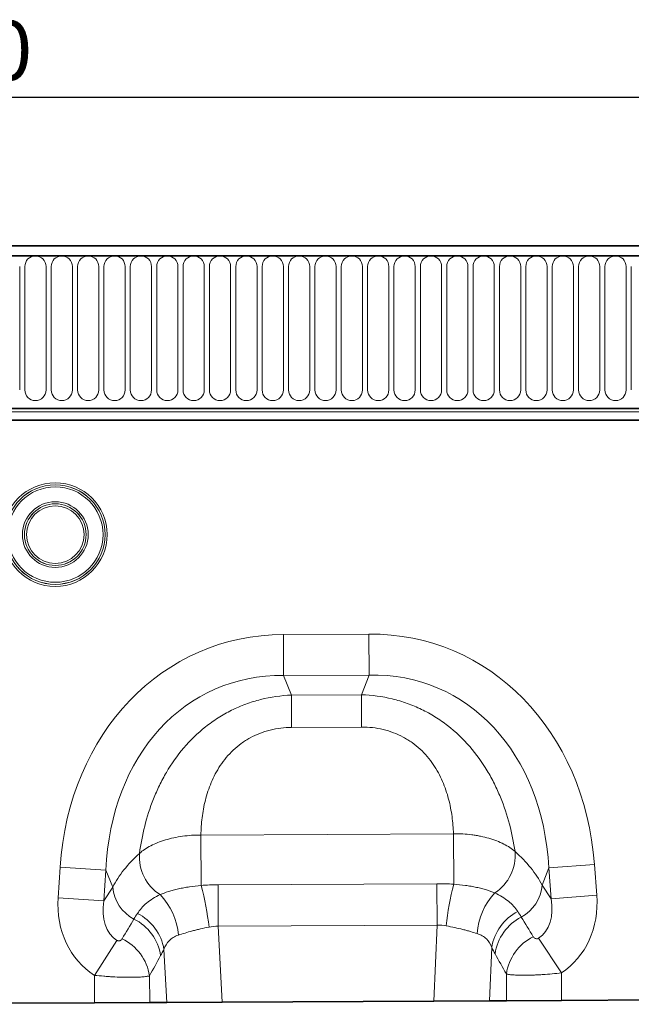
# Model space of a CAD drawing. Units: millimetres. Extents: x 15 to 416, y 5 to 292.
# Drawn here: x 214 to 240, y 155 to 197 of the extents above; entities that cross this region are included whole.
import ezdxf

# ---------------------------------------------------------------- set-up
doc = ezdxf.new("R2010")
doc.units = ezdxf.units.MM
doc.layers.add('DIMENSION', color=7, linetype='Continuous')
doc.styles.add('SLDTEXTSTYLE0', font='TXT', dxfattribs={"width": 0.605})
doc.dimstyles.new('SLDDIMSTYLE0', dxfattribs={"dimtxt": 2.5, "dimasz": 2.5, "dimexe": 0, "dimexo": 0.0625, "dimtad": 1, "dimlfac": 5, "dimrnd": 1e-09, "dimzin": 12, "dimdsep": 46, "dimtxsty": 'SLDTEXTSTYLE0', "dimsah": 1, "dimcen": 0.09, "dimadec": 0, "dimazin": 3, "dimtfac": 1, "dimtofl": 0, "dimtmove": 0, "dimatfit": 3, "dimfxl": 0, "dimfrac": 2, "dimtolj": 1, "dimtzin": 12, "dimarcsym": 0})

# ---------------------------------------------------------------- blocks, each defined once
blk = doc.blocks.new('_D')
at = {"layer": 'DIMENSION'}
for p, q in [((111.052, 183.061), (111.052, 194.411)), ((311.052, 183.061), (311.052, 194.411)), ((111.052, 193.411), (311.052, 193.411))]:
    blk.add_line(p, q, dxfattribs=at)
for points in [[(111.052, 193.411), (113.552, 193.027), (113.552, 193.796)], [(311.052, 193.411), (308.552, 193.796), (308.552, 193.027)]]:
    blk.add_solid(points, dxfattribs=at)
at = {"layer": 'DIMENSION', "insert": (207.233, 196.634), "char_height": 2.5, "attachment_point": 1, "style": 'SLDTEXTSTYLE0'}
blk.add_mtext('1000', dxfattribs=at)

msp = doc.modelspace()

# ---------------------------------------------------------------- linework, layer by layer
at = {"color": 7, "linetype": 'Continuous', "lineweight": 35}
for p, q in [((310.8524, 187.1614), (111.2524, 187.1614)), ((310.9524, 186.7364), (111.1524, 186.7364)), ((117.2524, 180.3113), (304.8524, 180.3113)), ((304.8482, 179.8214), (117.2566, 179.8214)), ((217.4277, 155.2818), (204.6853, 155.218)), ((219.7459, 155.2934), (217.4277, 155.2818)), ((220.4627, 155.297), (219.7459, 155.2934)), ((222.8006, 155.3087), (220.4627, 155.297)), ((222.8006, 155.3087), (231.712, 155.3533)), ((234.0498, 155.365), (231.712, 155.3533)), ((234.7667, 155.3686), (234.0498, 155.365)), ((237.0849, 155.3802), (234.7667, 155.3686)), ((249.8273, 155.444), (237.0849, 155.3802))]:
    msp.add_line(p, q, dxfattribs=at)
at = {"color": 8, "linetype": 'Continuous', "lineweight": 18}
for p, q in [((111.2524, 186.7364), (310.8524, 186.7364)), ((214.2738, 181.0864), (214.2738, 186.2864)), ((214.491, 186.2864), (214.491, 181.0864)), ((215.3838, 181.0864), (215.3838, 186.2864)), ((215.601, 186.2864), (215.601, 181.0864)), ((216.4938, 181.0864), (216.4938, 186.2864)), ((216.711, 186.2864), (216.711, 181.0864)), ((217.6038, 181.0864), (217.6038, 186.2864)), ((217.821, 186.2864), (217.821, 181.0864)), ((218.7138, 181.0864), (218.7138, 186.2864)), ((218.931, 186.2864), (218.931, 181.0864)), ((219.8238, 181.0864), (219.8238, 186.2864)), ((220.041, 186.2864), (220.041, 181.0864)), ((220.9338, 181.0864), (220.9338, 186.2864)), ((221.151, 186.2864), (221.151, 181.0864)), ((222.0438, 181.0864), (222.0438, 186.2864)), ((222.261, 186.2864), (222.261, 181.0864)), ((223.1538, 181.0864), (223.1538, 186.2864)), ((223.371, 186.2864), (223.371, 181.0864)), ((224.2638, 181.0864), (224.2638, 186.2864)), ((224.481, 186.2864), (224.481, 181.0864)), ((225.3738, 181.0864), (225.3738, 186.2864)), ((225.591, 186.2864), (225.591, 181.0864)), ((226.4838, 181.0864), (226.4838, 186.2864)), ((226.701, 186.2864), (226.701, 181.0864)), ((227.5938, 181.0864), (227.5938, 186.2864)), ((227.811, 186.2864), (227.811, 181.0864)), ((228.7038, 181.0864), (228.7038, 186.2864)), ((228.921, 186.2864), (228.921, 181.0864)), ((229.8138, 181.0864), (229.8138, 186.2864)), ((230.031, 186.2864), (230.031, 181.0864)), ((230.9238, 181.0864), (230.9238, 186.2864)), ((231.141, 186.2864), (231.141, 181.0864)), ((232.0338, 181.0864), (232.0338, 186.2864)), ((232.251, 186.2864), (232.251, 181.0864)), ((233.1438, 181.0864), (233.1438, 186.2864)), ((233.361, 186.2864), (233.361, 181.0864)), ((234.2538, 181.0864), (234.2538, 186.2864)), ((234.471, 186.2864), (234.471, 181.0864)), ((235.3638, 181.0864), (235.3638, 186.2864)), ((235.581, 186.2864), (235.581, 181.0864)), ((236.4738, 181.0864), (236.4738, 186.2864)), ((236.691, 186.2864), (236.691, 181.0864)), ((237.5838, 181.0864), (237.5838, 186.2864)), ((237.801, 186.2864), (237.801, 181.0864)), ((238.6938, 181.0864), (238.6938, 186.2864)), ((238.911, 186.2864), (238.911, 181.0864)), ((239.8038, 181.0864), (239.8038, 186.2864)), ((240.021, 186.2864), (240.021, 181.0864)), ((117.2524, 180.3113), (304.8524, 180.3113)), ((117.2524, 180.1714), (304.8524, 180.1714)), ((225.3748, 170.7923), (228.9747, 170.8103)), ((225.3834, 169.0603), (225.3748, 170.7923)), ((228.9833, 169.0783), (228.9747, 170.8103)), ((228.9833, 169.0783), (225.3834, 169.0603)), ((225.3834, 169.0603), (225.7132, 168.2381)), ((228.6618, 168.2528), (228.9833, 169.0783)), ((225.7132, 168.2381), (228.6618, 168.2528)), ((225.72, 166.8774), (225.7132, 168.2381)), ((228.6686, 166.8922), (228.6618, 168.2528)), ((228.6686, 166.8922), (225.72, 166.8774)), ((221.9006, 162.3453), (232.5332, 162.3985)), ((221.9112, 160.224), (221.9006, 162.3453)), ((232.5438, 160.2778), (232.5332, 162.3985)), ((215.891, 159.6962), (215.975, 160.9911)), ((217.9028, 160.866), (215.975, 160.9911)), ((236.5456, 160.9593), (236.2661, 160.2418)), ((236.5456, 160.9593), (238.4721, 161.1037)), ((236.6426, 159.6654), (236.5456, 160.9593)), ((238.4721, 161.1037), (238.5691, 159.8098)), ((217.9028, 160.866), (217.8188, 159.5711)), ((218.1895, 160.1513), (217.9028, 160.866)), ((217.8188, 159.5711), (218.1895, 160.1513)), ((222.625, 160.25), (231.8381, 160.2961)), ((222.6337, 158.5017), (222.625, 160.25)), ((231.8469, 158.5478), (231.8381, 160.2961)), ((236.2661, 160.2418), (236.6426, 159.6654)), ((215.891, 159.6962), (217.8188, 159.5711)), ((236.6426, 159.6654), (238.5691, 159.8098)), ((231.8469, 158.5478), (222.6337, 158.5017)), ((222.6337, 158.5017), (222.8006, 155.3087)), ((231.712, 155.3533), (231.8469, 158.5478)), ((236.1179, 158.0021), (237.0791, 156.5413)), ((217.4219, 156.4376), (218.3638, 157.9109)), ((234.1445, 157.6054), (234.0498, 155.365)), ((220.4627, 155.297), (220.3459, 157.5322)), ((217.4277, 155.2818), (217.4219, 156.4376)), ((219.7403, 156.4176), (219.7459, 155.2934)), ((234.7667, 155.3686), (234.761, 156.4969)), ((237.0791, 156.5413), (237.0849, 155.3802))]:
    msp.add_line(p, q, dxfattribs=at)
for radius in [2.1817, 2.0959, 2.0941, 2.0084, 1.3841, 1.2984, 1.2966, 1.2108]:
    msp.add_circle((215.7724, 174.9964), radius, dxfattribs=at)
for centre, radius, start, end in [((214.9374, 186.2864), 0.4464, 0, 180), ((216.0474, 186.2864), 0.4464, 0, 180), ((217.1574, 186.2864), 0.4464, 0, 180), ((218.2674, 186.2864), 0.4464, 0, 180), ((219.3774, 186.2864), 0.4464, 0, 180), ((220.4874, 186.2864), 0.4464, 0, 180), ((221.5974, 186.2864), 0.4464, 0, 180), ((222.7074, 186.2864), 0.4464, 0, 180), ((223.8174, 186.2864), 0.4464, 0, 180), ((224.9274, 186.2864), 0.4464, 0, 180), ((226.0374, 186.2864), 0.4464, 0, 180), ((227.1474, 186.2864), 0.4464, 0, 180), ((228.2574, 186.2864), 0.4464, 0, 180), ((229.3674, 186.2864), 0.4464, 0, 180), ((230.4774, 186.2864), 0.4464, 0, 180), ((231.5874, 186.2864), 0.4464, 0, 180), ((232.6974, 186.2864), 0.4464, 0, 180), ((233.8074, 186.2864), 0.4464, 0, 180), ((234.9174, 186.2864), 0.4464, 0, 180), ((236.0274, 186.2864), 0.4464, 0, 180), ((237.1374, 186.2864), 0.4464, 0, 180), ((238.2474, 186.2864), 0.4464, 0, 180), ((239.3574, 186.2864), 0.4464, 0, 180), ((214.9374, 181.0864), 0.4464, 180, 0), ((216.0474, 181.0864), 0.4464, 180, 0), ((217.1574, 181.0864), 0.4464, 180, 0), ((218.2674, 181.0864), 0.4464, 180, 0), ((219.3774, 181.0864), 0.4464, 180, 0), ((220.4874, 181.0864), 0.4464, 180, 0), ((221.5974, 181.0864), 0.4464, 180, 0), ((222.7074, 181.0864), 0.4464, 180, 0), ((223.8174, 181.0864), 0.4464, 180, 0), ((224.9274, 181.0864), 0.4464, 180, 0), ((226.0374, 181.0864), 0.4464, 180, 0), ((227.1474, 181.0864), 0.4464, 180, 0), ((228.2574, 181.0864), 0.4464, 180, 0), ((229.3674, 181.0864), 0.4464, 180, 0), ((230.4774, 181.0864), 0.4464, 180, 0), ((231.5874, 181.0864), 0.4464, 180, 0), ((232.6974, 181.0864), 0.4464, 180, 0), ((233.8074, 181.0864), 0.4464, 180, 0), ((234.9174, 181.0864), 0.4464, 180, 0), ((236.0274, 181.0864), 0.4464, 180, 0), ((237.1374, 181.0864), 0.4464, 180, 0), ((238.2474, 181.0864), 0.4464, 180, 0), ((239.3574, 181.0864), 0.4464, 180, 0), ((221.1917, 161.4264), 1.8814, 175.51948, 237.70801), ((233.2515, 161.4867), 1.8812, 302.95688, 5.05649), ((219.8612, 160.2972), 1.6781, 184.98564, 242.40637), ((210.74, 157.1925), 11.5753, 6.33006, 15.18244), ((243.8851, 157.3578), 11.7112, 165.56199, 174.30638), ((234.5935, 160.3707), 1.6776, 298.29826, 355.59365), ((218.2284, 157.9306), 2.7322, 4.20529, 44.2158), ((236.2578, 158.0269), 2.7333, 136.50659, 176.42047), ((218.1475, 156.9492), 2.0831, 8.80263, 63.2853), ((218.2996, 157.1922), 2.0744, 9.43363, 63.35935), ((236.1933, 157.286), 2.0736, 117.3394, 171.14117), ((236.3477, 157.045), 2.0824, 117.41798, 171.7743), ((217.6772, 156.0972), 2.0878, 8.82636, 64.19299), ((236.8266, 156.1974), 2.0871, 116.50857, 171.75049)]:
    msp.add_arc(centre, radius, start, end, dxfattribs=at)
for centre, major_axis, ratio, start_param, end_param in [((227.848, 158.7957), (4.4432, 11.4063), 0.8495914, 5.2252896, 6.6072039), ((226.6217, 158.7896), (-4.5572, 11.3613), 0.8495914, 5.9591667, 7.341081), ((227.848, 158.7957), (3.8264, 9.823), 0.7968131, 5.2252896, 6.6072039), ((226.6217, 158.7896), (-3.9246, 9.7842), 0.7968131, 5.9591667, 7.341081), ((226.3665, 159.4257), (8.529, 1.0563), 0.5613082, 2.4709901, 2.7758885), ((228.0968, 159.4344), (8.5392, -0.9708), 0.5613082, 0.3657041, 0.6706025), ((219.6395, 159.9069), (2.2168, 3.4698), 0.8743166, 2.1332412, 3.1413421), ((234.8186, 159.9829), (-1.2953, 1.9834), 0.6754279, 3.144582, 4.1499441), ((234.8186, 159.9829), (-2.2514, 3.4474), 0.8743166, 3.144582, 4.1499441), ((219.6395, 159.9069), (1.2754, 1.9962), 0.6754279, 2.1332412, 3.1413421), ((202.3155, 132.7909), (31.9328, 52.4265), 0.0148266, 5.2225124, 5.2407227), ((252.4887, 132.9261), (-32.456, 52.1042), 0.0148266, 1.0398605, 1.0581034), ((204.2473, 132.8006), (29.9775, 52.5153), 0.0326575, 5.1973892, 5.2155996), ((250.5569, 132.9164), (-30.5016, 52.2126), 0.0326575, 1.0649837, 1.0832266)]:
    msp.add_ellipse(centre, major_axis=major_axis, ratio=ratio, start_param=start_param, end_param=end_param, dxfattribs=at)
for points, knots in [([(219.316, 161.5734), (219.3684, 161.9548), (219.4408, 162.3379), (219.6344, 163.1046), (219.7556, 163.4882), (219.9453, 163.9657), (219.9852, 164.0611), (220.0684, 164.2501), (220.1117, 164.3438), (220.2471, 164.6226), (220.3446, 164.8052), (220.6603, 165.3426), (220.9017, 165.6868), (221.4566, 166.3377), (221.7626, 166.6354), (222.1833, 166.9689), (222.2694, 167.0337), (222.4455, 167.1592), (222.5358, 167.2201), (222.8106, 167.395), (222.9991, 167.5015), (223.3867, 167.6944), (223.5859, 167.7807), (223.8928, 167.8945), (223.9967, 167.9299), (224.206, 167.995), (224.3113, 168.0246), (224.8403, 168.1587), (225.2724, 168.2207), (225.7132, 168.2381)], [0, 0, 0, 0, 0.125, 0.125, 0.25, 0.25, 0.28125, 0.28125, 0.3125, 0.3125, 0.375, 0.375, 0.5, 0.5, 0.625, 0.625, 0.65625, 0.65625, 0.6875, 0.6875, 0.75, 0.75, 0.8125, 0.8125, 0.84375, 0.84375, 0.875, 0.875, 1, 1, 1, 1]), ([(228.6618, 168.2528), (229.1028, 168.2399), (229.5355, 168.1822), (230.0658, 168.0534), (230.1714, 168.0248), (230.3814, 167.9618), (230.4856, 167.9275), (230.7936, 167.8167), (230.9936, 167.7325), (231.3832, 167.5435), (231.5728, 167.4388), (231.8492, 167.2667), (231.9401, 167.2067), (232.1175, 167.083), (232.2042, 167.0191), (232.6283, 166.6898), (232.9373, 166.3952), (233.4987, 165.7499), (233.7435, 165.408), (234.0645, 164.8739), (234.1638, 164.6922), (234.302, 164.4148), (234.3463, 164.3215), (234.4313, 164.1334), (234.4722, 164.0384), (234.6667, 163.5629), (234.7917, 163.1805), (234.993, 162.4157), (235.0692, 162.0334), (235.1254, 161.6525)], [0, 0, 0, 0, 0.125, 0.125, 0.15625, 0.15625, 0.1875, 0.1875, 0.25, 0.25, 0.3125, 0.3125, 0.34375, 0.34375, 0.375, 0.375, 0.5, 0.5, 0.625, 0.625, 0.6875, 0.6875, 0.71875, 0.71875, 0.75, 0.75, 0.875, 0.875, 1, 1, 1, 1]), ([(225.72, 166.8774), (225.412, 166.8759), (225.11, 166.8397), (224.6672, 166.7293), (224.5209, 166.6827), (224.2405, 166.5731), (224.1053, 166.5098), (223.91, 166.4025), (223.8461, 166.3647), (223.7209, 166.285), (223.6593, 166.2429), (223.4809, 166.1124), (223.3696, 166.0193), (223.1607, 165.8225), (223.0633, 165.7187), (222.8812, 165.5014), (222.7964, 165.3876), (222.5657, 165.0414), (222.4405, 164.8021), (222.2856, 164.435), (222.2395, 164.3112), (222.1572, 164.0615), (222.1211, 163.936), (222.0274, 163.5623), (221.9834, 163.3153), (221.9229, 162.8263), (221.9064, 162.5844), (221.9006, 162.3453)], [0, 0, 0, 0, 0.125, 0.125, 0.1875, 0.1875, 0.25, 0.25, 0.28125, 0.28125, 0.3125, 0.3125, 0.375, 0.375, 0.4375, 0.4375, 0.5, 0.5, 0.625, 0.625, 0.6875, 0.6875, 0.75, 0.75, 0.875, 0.875, 1, 1, 1, 1]), ([(232.5332, 162.3985), (232.525, 162.6376), (232.5061, 162.8793), (232.4407, 163.3676), (232.3942, 163.6141), (232.2968, 163.9869), (232.2595, 164.1121), (232.1747, 164.3609), (232.1273, 164.4842), (231.9687, 164.8498), (231.8412, 165.0879), (231.607, 165.4317), (231.5211, 165.5447), (231.3369, 165.7601), (231.2383, 165.8629), (231.0276, 166.0577), (230.9153, 166.1496), (230.7356, 166.2783), (230.6736, 166.3198), (230.5476, 166.3983), (230.4833, 166.4354), (230.2869, 166.5408), (230.1511, 166.6027), (229.8696, 166.7095), (229.7229, 166.7546), (229.279, 166.8605), (228.9767, 166.8937), (228.6686, 166.8922)], [0, 0, 0, 0, 0.125, 0.125, 0.25, 0.25, 0.3125, 0.3125, 0.375, 0.375, 0.5, 0.5, 0.5625, 0.5625, 0.625, 0.625, 0.6875, 0.6875, 0.71875, 0.71875, 0.75, 0.75, 0.8125, 0.8125, 0.875, 0.875, 1, 1, 1, 1]), ([(219.316, 161.5734), (219.3814, 161.6321), (219.4544, 161.6886), (219.6124, 161.7954), (219.6976, 161.8458), (219.8806, 161.9409), (219.9786, 161.9856), (220.1866, 162.0686), (220.2948, 162.1061), (220.5193, 162.1735), (220.6357, 162.2033), (220.8765, 162.2551), (221.0017, 162.2771), (221.3796, 162.3292), (221.6372, 162.3464), (221.9006, 162.3453)], [0, 0, 0, 0, 0.125, 0.125, 0.25, 0.25, 0.375, 0.375, 0.5, 0.5, 0.625, 0.625, 0.75, 0.75, 1, 1, 1, 1]), ([(232.5332, 162.3985), (232.7971, 162.4023), (233.0545, 162.3876), (233.3686, 162.3476), (233.431, 162.3384), (233.555, 162.318), (233.6169, 162.3066), (233.7992, 162.2693), (233.9162, 162.2405), (234.1415, 162.1753), (234.2499, 162.139), (234.4576, 162.0585), (234.5573, 162.0143), (234.8345, 161.8737), (234.9933, 161.7688), (235.1254, 161.6525)], [0, 0, 0, 0, 0.25, 0.25, 0.3125, 0.3125, 0.375, 0.375, 0.5, 0.5, 0.625, 0.625, 0.75, 0.75, 1, 1, 1, 1]), ([(220.1866, 159.836), (220.2935, 159.8815), (220.411, 159.9251), (220.6034, 159.9863), (220.6703, 160.006), (220.8096, 160.0437), (220.8819, 160.0617), (221.0304, 160.0955), (221.1067, 160.1113), (221.2612, 160.1402), (221.3397, 160.1535), (221.5786, 160.1897), (221.7425, 160.209), (221.9112, 160.224)], [0, 0, 0, 0, 0.25, 0.25, 0.375, 0.375, 0.5, 0.5, 0.625, 0.625, 0.75, 0.75, 1, 1, 1, 1]), ([(232.5438, 160.2778), (232.7129, 160.2645), (232.8776, 160.2469), (233.1177, 160.2132), (233.1967, 160.2008), (233.3522, 160.1733), (233.429, 160.1583), (233.578, 160.126), (233.6506, 160.1088), (233.7898, 160.0727), (233.8566, 160.0538), (234.0493, 159.9949), (234.1673, 159.9526), (234.2749, 159.9082)], [0, 0, 0, 0, 0.25, 0.25, 0.375, 0.375, 0.5, 0.5, 0.625, 0.625, 0.75, 0.75, 1, 1, 1, 1]), ([(219.2297, 159.0464), (219.3288, 159.2016), (219.4574, 159.3459), (219.697, 159.5443), (219.7849, 159.6075), (219.9747, 159.7266), (220.0769, 159.7828), (220.1866, 159.836)], [0, 0, 0, 0, 0.5, 0.5, 0.75, 0.75, 1, 1, 1, 1]), ([(234.2749, 159.9082), (234.3853, 159.8562), (234.4882, 159.8011), (234.6795, 159.6839), (234.7681, 159.6217), (235.0101, 159.4256), (235.1403, 159.2825), (235.241, 159.128)], [0, 0, 0, 0, 0.25, 0.25, 0.5, 0.5, 1, 1, 1, 1]), ([(222.2447, 158.4688), (222.1226, 158.4443), (222.0033, 158.4192), (221.8287, 158.3795), (221.7712, 158.366), (221.6576, 158.3382), (221.6013, 158.3238), (221.4367, 158.2803), (221.3326, 158.2506), (221.1348, 158.1906), (221.0413, 158.1605), (220.9532, 158.131)], [0, 0, 0, 0, 0.25, 0.25, 0.375, 0.375, 0.5, 0.5, 0.75, 0.75, 1, 1, 1, 1]), ([(233.5298, 158.1976), (233.4412, 158.2259), (233.3469, 158.255), (233.1971, 158.2983), (233.1457, 158.3127), (233.0402, 158.3412), (232.9858, 158.3554), (232.8203, 158.3969), (232.7068, 158.4232), (232.4738, 158.473), (232.3543, 158.4967), (232.2317, 158.5196)], [0, 0, 0, 0, 0.25, 0.25, 0.375, 0.375, 0.5, 0.5, 0.75, 0.75, 1, 1, 1, 1]), ([(218.3638, 157.9109), (218.3784, 157.9015), (218.3942, 157.8948), (218.424, 157.8874), (218.4378, 157.8864), (218.4627, 157.8877), (218.4739, 157.8899), (218.4942, 157.896), (218.5034, 157.8999), (218.5288, 157.9134), (218.543, 157.9245), (218.5674, 157.949), (218.5775, 157.9625), (218.5861, 157.9768)], [0, 0, 0, 0, 0.125, 0.125, 0.25, 0.25, 0.375, 0.375, 0.5, 0.5, 0.75, 0.75, 1, 1, 1, 1]), ([(220.9532, 158.131), (220.874, 158.1045), (220.8019, 158.0723), (220.6714, 157.9947), (220.6125, 157.9489), (220.4608, 157.7955), (220.3909, 157.6721), (220.3459, 157.5322)], [0, 0, 0, 0, 0.25, 0.25, 0.5, 0.5, 1, 1, 1, 1]), ([(234.1445, 157.6054), (234.098, 157.7451), (234.0267, 157.8679), (233.8988, 157.9944), (233.8711, 158.0184), (233.812, 158.0632), (233.7808, 158.0838), (233.682, 158.1408), (233.6094, 158.1721), (233.5298, 158.1976)], [0, 0, 0, 0, 0.5, 0.5, 0.625, 0.625, 0.75, 0.75, 1, 1, 1, 1]), ([(235.895, 158.0652), (235.9037, 158.0509), (235.914, 158.0376), (235.9386, 158.0134), (235.9528, 158.0025), (235.9869, 157.9849), (236.0066, 157.9781), (236.0441, 157.9766), (236.0578, 157.9777), (236.0876, 157.9856), (236.1034, 157.9926), (236.1179, 158.0021)], [0, 0, 0, 0, 0.25, 0.25, 0.5, 0.5, 0.75, 0.75, 0.875, 0.875, 1, 1, 1, 1]), ([(219.7403, 156.4176), (219.7063, 156.4072), (219.6622, 156.398), (219.5811, 156.3859), (219.5515, 156.3822), (219.4877, 156.3754), (219.4194, 156.3693), (219.3423, 156.3646), (219.2608, 156.3606), (219.2176, 156.3589), (219.0827, 156.355), (218.9857, 156.3539), (218.778, 156.3548), (218.6664, 156.3569), (218.4358, 156.3642), (218.3162, 156.3694), (218.1304, 156.3798), (218.0671, 156.3837), (217.9398, 156.3924), (217.8759, 156.3971), (217.683, 156.4124), (217.5531, 156.4241), (217.4219, 156.4376)], [0, 0, 0, 0, 0.125, 0.125, 0.1875, 0.1875, 0.25, 0.3125, 0.3125, 0.375, 0.375, 0.5, 0.5, 0.625, 0.625, 0.75, 0.75, 0.8125, 0.8125, 0.875, 0.875, 1, 1, 1, 1]), ([(237.0791, 156.5413), (236.948, 156.5265), (236.818, 156.5133), (236.5601, 156.4901), (236.432, 156.48), (236.2464, 156.4677), (236.1854, 156.464), (236.0652, 156.4574), (236.0058, 156.4545), (235.8319, 156.4472), (235.7221, 156.4441), (235.5145, 156.441), (235.4162, 156.4412), (235.2377, 156.4445), (235.1566, 156.4477), (235.0474, 156.4547), (235.013, 156.4574), (234.9493, 156.4636), (234.9199, 156.467), (234.8392, 156.4781), (234.7951, 156.4869), (234.761, 156.4969)], [0, 0, 0, 0, 0.125, 0.125, 0.25, 0.25, 0.3125, 0.3125, 0.375, 0.375, 0.5, 0.5, 0.625, 0.625, 0.75, 0.75, 0.8125, 0.8125, 0.875, 0.875, 1, 1, 1, 1])]:
    msp.add_open_spline(points, degree=3, knots=knots, dxfattribs=at)
for points in [[(221.9112, 160.224), (222.1486, 160.24), (222.3866, 160.2488), (222.625, 160.25)], [(231.8381, 160.2961), (232.0738, 160.2973), (232.309, 160.2911), (232.5438, 160.2778)], [(219.0839, 158.8099), (219.1303, 158.888), (219.1789, 158.9667), (219.2297, 159.0464)], [(235.241, 159.128), (235.2925, 159.0491), (235.3417, 158.9709), (235.3888, 158.8936)], [(222.6337, 158.5017), (222.5022, 158.506), (222.3726, 158.4944), (222.2447, 158.4688)], [(232.2317, 158.5196), (232.105, 158.5434), (231.9768, 158.5534), (231.8469, 158.5478)], [(234.2867, 157.343), (234.239, 157.4281), (234.1916, 157.5155), (234.1445, 157.6054)], [(220.3459, 157.5322), (220.2996, 157.4417), (220.253, 157.3537), (220.2061, 157.268)]]:
    msp.add_open_spline(points, degree=3, dxfattribs=at)

# ---------------------------------------------------------------- dimensions: what is measured, and where the dimension line sits
at = {"layer": 'DIMENSION'}
dim = msp.add_linear_dim(base=(311.0524, 193.4115), p1=(111.0524, 183.0614), p2=(311.0524, 183.0614), angle=0, dimstyle='SLDDIMSTYLE0', dxfattribs=at)
dim.commit()
dim.dimension.update_dxf_attribs({"geometry": '_D', "text_midpoint": (211.0524, 193.4115), "dimtype": 160})

doc.saveas('drawing.dxf')
